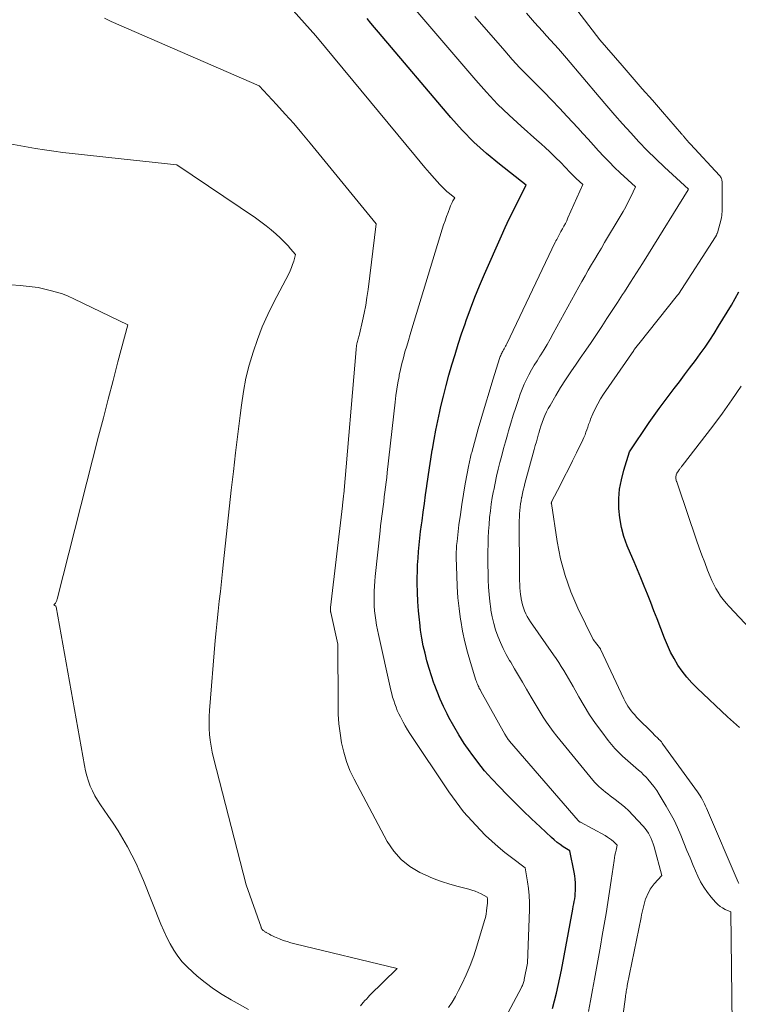
# Model space of a CAD drawing. Units: feet. Extents: x 1166672 to 1169172, y 7061370 to 7068870.
# Drawn here: x 1168102 to 1168164, y 7062140 to 7062224 of the extents above; entities that cross this region are included whole.
import ezdxf

# ---------------------------------------------------------------- set-up
doc = ezdxf.new("R2010")
doc.units = ezdxf.units.FT
doc.header["$MEASUREMENT"] = 0
doc.layers.add('Level 44', color=7, linetype='Continuous', lineweight=0)
doc.layers.add('Level 45', color=7, linetype='Continuous', lineweight=0)

msp = doc.modelspace()

# ---------------------------------------------------------------- linework, layer by layer
at = {"layer": 'Level 44', "color": 32, "linetype": 'Continuous', "lineweight": 30, "flags": 128}
for points, elevation in [([(1168148.24, 7062139.24), (1168148.42, 7062139.89), (1168148.59, 7062140.55), (1168148.74, 7062141.21), (1168148.88, 7062141.87), (1168149.02, 7062142.53), (1168150, 7062147.8), (1168150.04, 7062148.02), (1168150.08, 7062148.25), (1168150.12, 7062148.47), (1168150.16, 7062148.69), (1168150.19, 7062148.92), (1168150.21, 7062149.14), (1168150.23, 7062149.37), (1168150.24, 7062149.59), (1168150.24, 7062149.76), (1168150.23, 7062150.07), (1168150.21, 7062150.37), (1168150.17, 7062150.68), (1168150.12, 7062150.98), (1168149.73, 7062152.81), (1168149.18, 7062153.17), (1168148.92, 7062153.36), (1168148.65, 7062153.55), (1168148.4, 7062153.76), (1168148.16, 7062153.98), (1168147.18, 7062154.89), (1168146.45, 7062155.58), (1168145.73, 7062156.27), (1168145.02, 7062156.98), (1168144.31, 7062157.68), (1168143.68, 7062158.32), (1168143.03, 7062159.01), (1168142.41, 7062159.72), (1168141.81, 7062160.46), (1168141.24, 7062161.22), (1168141.15, 7062161.35), (1168140.66, 7062162.07), (1168140.19, 7062162.8), (1168139.75, 7062163.55), (1168139.34, 7062164.31), (1168139.19, 7062164.61), (1168138.88, 7062165.24), (1168138.59, 7062165.88), (1168138.32, 7062166.53), (1168138.06, 7062167.19), (1168138.04, 7062167.25), (1168137.82, 7062167.88), (1168137.62, 7062168.52), (1168137.44, 7062169.17), (1168137.28, 7062169.83), (1168137.13, 7062170.48), (1168137.01, 7062171.14), (1168136.9, 7062171.81), (1168136.82, 7062172.48), (1168136.79, 7062172.71), (1168136.71, 7062173.49), (1168136.65, 7062174.28), (1168136.62, 7062175.07), (1168136.61, 7062175.86), (1168136.61, 7062176.32), (1168136.62, 7062176.89), (1168136.64, 7062177.46), (1168136.68, 7062178.03), (1168136.72, 7062178.6), (1168136.77, 7062179.18), (1168136.83, 7062179.75), (1168136.9, 7062180.31), (1168136.97, 7062180.88), (1168137.02, 7062181.24), (1168137.11, 7062181.99), (1168137.22, 7062182.74), (1168137.32, 7062183.49), (1168137.43, 7062184.23), (1168137.44, 7062184.26), (1168137.55, 7062185.03), (1168137.66, 7062185.79), (1168137.78, 7062186.55), (1168137.9, 7062187.31), (1168137.92, 7062187.41), (1168138.05, 7062188.23), (1168138.2, 7062189.04), (1168138.37, 7062189.84), (1168138.54, 7062190.65), (1168138.64, 7062191.08), (1168138.86, 7062191.98), (1168139.09, 7062192.88), (1168139.34, 7062193.78), (1168139.59, 7062194.67), (1168139.86, 7062195.56), (1168140.14, 7062196.45), (1168140.43, 7062197.33), (1168140.73, 7062198.21), (1168140.83, 7062198.48), (1168141.19, 7062199.49), (1168141.57, 7062200.49), (1168141.97, 7062201.48), (1168142.39, 7062202.47), (1168143.85, 7062205.78), (1168144.18, 7062206.51), (1168144.52, 7062207.25), (1168144.88, 7062207.97), (1168145.25, 7062208.69), (1168145.99, 7062210.13), (1168143.69, 7062211.94), (1168142.57, 7062212.87), (1168141.49, 7062213.85), (1168140.48, 7062214.89), (1168139.5, 7062215.98), (1168133.26, 7062223.33), (1168132.94, 7062223.71), (1168132.62, 7062224.1), (1168132.31, 7062224.48)], 2240), ([(1168164.34, 7062163.44), (1168163.83, 7062163.89), (1168163.32, 7062164.36), (1168160.69, 7062166.83), (1168160.24, 7062167.29), (1168159.81, 7062167.77), (1168159.41, 7062168.28), (1168159.05, 7062168.81), (1168158.72, 7062169.37), (1168158.41, 7062169.94), (1168158.14, 7062170.53), (1168157.89, 7062171.12), (1168157.26, 7062172.79), (1168156.98, 7062173.49), (1168156.71, 7062174.2), (1168156.43, 7062174.91), (1168156.14, 7062175.62), (1168155.85, 7062176.32), (1168155.56, 7062177.02), (1168155.27, 7062177.72), (1168154.97, 7062178.42), (1168154.69, 7062179.09), (1168154.4, 7062179.88), (1168154.18, 7062180.67), (1168154.04, 7062181.49), (1168153.96, 7062182.31), (1168153.97, 7062183.15), (1168154.03, 7062183.97), (1168154.18, 7062184.78), (1168154.39, 7062185.59), (1168154.89, 7062187.19), (1168156.58, 7062189.7), (1168157, 7062190.3), (1168157.42, 7062190.9), (1168157.85, 7062191.48), (1168158.28, 7062192.06), (1168158.73, 7062192.64), (1168159.17, 7062193.22), (1168159.61, 7062193.8), (1168160.05, 7062194.38), (1168160.55, 7062195.04), (1168160.97, 7062195.62), (1168161.38, 7062196.2), (1168161.78, 7062196.79), (1168162.17, 7062197.38), (1168162.55, 7062197.99), (1168162.92, 7062198.59), (1168163.29, 7062199.21), (1168163.65, 7062199.82), (1168164.3, 7062200.95)], 2250)]:
    msp.add_lwpolyline(points, dxfattribs=dict(at, elevation=elevation))
at = {"layer": 'Level 45', "color": 32, "linetype": 'Continuous', "lineweight": 0, "flags": 128}
for points, elevation in [([(1168143.25, 7062136.7), (1168145.58, 7062141.04), (1168145.62, 7062141.13), (1168145.66, 7062141.21), (1168145.7, 7062141.3), (1168145.73, 7062141.39), (1168145.76, 7062141.48), (1168145.78, 7062141.57), (1168145.8, 7062141.66), (1168145.82, 7062141.75), (1168146.09, 7062143.16), (1168146.26, 7062147.76), (1168146.27, 7062148.36), (1168146.24, 7062148.97), (1168146.19, 7062149.57), (1168146.1, 7062150.16), (1168145.9, 7062151.36), (1168144.72, 7062152.24), (1168144.14, 7062152.69), (1168143.57, 7062153.15), (1168143.02, 7062153.65), (1168142.49, 7062154.15), (1168142.03, 7062154.62), (1168141.3, 7062155.39), (1168140.6, 7062156.19), (1168139.95, 7062157.03), (1168139.34, 7062157.9), (1168135.98, 7062162.93), (1168135.78, 7062163.25), (1168135.58, 7062163.57), (1168135.4, 7062163.9), (1168135.22, 7062164.23), (1168135.16, 7062164.35), (1168135.02, 7062164.62), (1168134.89, 7062164.9), (1168134.78, 7062165.18), (1168134.68, 7062165.47), (1168134.58, 7062165.76), (1168134.49, 7062166.05), (1168134.42, 7062166.35), (1168134.34, 7062166.65), (1168133.27, 7062171.44), (1168133.18, 7062171.85), (1168133.1, 7062172.26), (1168133.04, 7062172.68), (1168132.98, 7062173.09), (1168132.93, 7062173.5), (1168132.9, 7062173.92), (1168132.89, 7062174.34), (1168132.89, 7062174.76), (1168132.9, 7062175.19), (1168132.92, 7062175.61), (1168132.96, 7062176.03), (1168132.99, 7062176.45), (1168133.41, 7062180.38), (1168133.45, 7062180.8), (1168133.5, 7062181.22), (1168133.55, 7062181.63), (1168133.61, 7062182.05), (1168133.66, 7062182.46), (1168133.72, 7062182.88), (1168133.77, 7062183.29), (1168133.82, 7062183.71), (1168133.88, 7062184.14), (1168133.93, 7062184.56), (1168133.98, 7062184.98), (1168134.03, 7062185.4), (1168134.7, 7062191.46), (1168134.76, 7062192.02), (1168134.84, 7062192.58), (1168134.94, 7062193.13), (1168135.04, 7062193.68), (1168135.06, 7062193.77), (1168135.17, 7062194.28), (1168135.28, 7062194.78), (1168135.41, 7062195.28), (1168135.55, 7062195.78), (1168135.7, 7062196.28), (1168135.85, 7062196.78), (1168136, 7062197.28), (1168136.15, 7062197.77), (1168138.76, 7062206.36), (1168138.88, 7062206.72), (1168139, 7062207.08), (1168139.13, 7062207.44), (1168139.26, 7062207.79), (1168139.42, 7062208.2), (1168139.48, 7062208.35), (1168139.54, 7062208.49), (1168139.61, 7062208.64), (1168139.68, 7062208.78), (1168139.83, 7062209.06), (1168139.38, 7062209.42), (1168139.16, 7062209.6), (1168138.94, 7062209.79), (1168138.74, 7062210), (1168138.54, 7062210.21), (1168138.09, 7062210.72), (1168137.67, 7062211.19), (1168137.26, 7062211.67), (1168136.85, 7062212.15), (1168136.45, 7062212.64), (1168127.89, 7062223), (1168117.14, 7062235.03)], 2238), ([(1168164.29, 7062150), (1168164.23, 7062150.12), (1168161.5, 7062156.5), (1168161.42, 7062156.68), (1168161.34, 7062156.87), (1168161.25, 7062157.05), (1168161.15, 7062157.22), (1168161.06, 7062157.4), (1168160.95, 7062157.57), (1168160.84, 7062157.74), (1168160.73, 7062157.9), (1168157.76, 7062162.01), (1168157.69, 7062162.1), (1168157.62, 7062162.2), (1168157.54, 7062162.29), (1168157.46, 7062162.37), (1168157.41, 7062162.42), (1168157.35, 7062162.48), (1168157.29, 7062162.55), (1168157.23, 7062162.61), (1168157.16, 7062162.67), (1168157.1, 7062162.73), (1168157.04, 7062162.79), (1168156.97, 7062162.85), (1168156.91, 7062162.91), (1168155.49, 7062164.34), (1168155.33, 7062164.52), (1168155.17, 7062164.7), (1168155.02, 7062164.88), (1168154.88, 7062165.08), (1168154.74, 7062165.28), (1168154.62, 7062165.48), (1168154.5, 7062165.69), (1168154.39, 7062165.91), (1168152.38, 7062170.19), (1168152.37, 7062170.21), (1168151.75, 7062171.01), (1168150.43, 7062173.73), (1168149.84, 7062175.12), (1168149.33, 7062176.52), (1168148.95, 7062177.97), (1168148.65, 7062179.45), (1168148.15, 7062182.72), (1168148.14, 7062182.74), (1168148.14, 7062182.76), (1168148.15, 7062182.78), (1168148.15, 7062182.79), (1168148.17, 7062182.87), (1168148.18, 7062182.88), (1168148.18, 7062182.9), (1168148.19, 7062182.92), (1168148.2, 7062182.94), (1168148.9, 7062184.29), (1168149.26, 7062184.99), (1168149.62, 7062185.69), (1168149.97, 7062186.39), (1168150.32, 7062187.1), (1168150.86, 7062188.21), (1168150.96, 7062188.42), (1168151.05, 7062188.64), (1168151.13, 7062188.86), (1168151.21, 7062189.08), (1168151.28, 7062189.31), (1168151.36, 7062189.53), (1168151.45, 7062189.76), (1168151.53, 7062189.98), (1168151.73, 7062190.44), (1168151.92, 7062190.89), (1168152.14, 7062191.32), (1168152.39, 7062191.74), (1168152.65, 7062192.15), (1168155.24, 7062195.91), (1168155.29, 7062195.98), (1168155.34, 7062196.06), (1168155.4, 7062196.13), (1168155.45, 7062196.2), (1168155.51, 7062196.27), (1168155.56, 7062196.34), (1168155.62, 7062196.41), (1168155.67, 7062196.48), (1168159.01, 7062200.67), (1168159.06, 7062200.73), (1168159.09, 7062200.77), (1168162.29, 7062205.69), (1168162.36, 7062205.83), (1168162.39, 7062205.88), (1168162.41, 7062205.94), (1168162.43, 7062205.99), (1168162.45, 7062206.05), (1168162.77, 7062207.21), (1168162.8, 7062207.37), (1168162.83, 7062207.52), (1168162.84, 7062207.68), (1168162.85, 7062207.84), (1168162.85, 7062210.37), (1168162.85, 7062210.46), (1168162.84, 7062210.54), (1168162.82, 7062210.62), (1168162.8, 7062210.7), (1168162.76, 7062210.78), (1168162.72, 7062210.85), (1168162.67, 7062210.92), (1168162.62, 7062210.98), (1168160.13, 7062213.66), (1168160.04, 7062213.76), (1168159.96, 7062213.85), (1168159.87, 7062213.95), (1168159.78, 7062214.05), (1168159.7, 7062214.15), (1168159.66, 7062214.2), (1168159.62, 7062214.25), (1168159.58, 7062214.31), (1168159.53, 7062214.36), (1168159.49, 7062214.41), (1168159.45, 7062214.46), (1168159.41, 7062214.51), (1168159.36, 7062214.57), (1168157.72, 7062216.46), (1168156.85, 7062217.46), (1168155.98, 7062218.45), (1168155.12, 7062219.45), (1168154.25, 7062220.45), (1168152.33, 7062222.66), (1168149.4, 7062226.51)], 2248), ([(1168151.34, 7062138.97), (1168151.51, 7062139.91), (1168151.69, 7062140.84), (1168151.86, 7062141.78), (1168152.03, 7062142.72), (1168152.2, 7062143.66), (1168152.37, 7062144.6), (1168152.53, 7062145.54), (1168152.7, 7062146.48), (1168152.86, 7062147.43), (1168153.01, 7062148.37), (1168153.16, 7062149.31), (1168153.3, 7062150.26), (1168153.55, 7062151.99), (1168153.58, 7062152.22), (1168153.62, 7062152.44), (1168153.67, 7062152.66), (1168153.72, 7062152.88), (1168153.83, 7062153.32), (1168153.51, 7062153.62), (1168153.34, 7062153.76), (1168153.17, 7062153.89), (1168152.98, 7062154.01), (1168152.79, 7062154.13), (1168150.65, 7062155.28), (1168150.64, 7062155.29), (1168150.62, 7062155.3), (1168150.6, 7062155.31), (1168150.58, 7062155.33), (1168150.52, 7062155.38), (1168150.5, 7062155.39), (1168150.49, 7062155.41), (1168150.46, 7062155.44), (1168144.56, 7062162.26), (1168144.5, 7062162.34), (1168144.44, 7062162.41), (1168144.39, 7062162.48), (1168144.34, 7062162.56), (1168144.28, 7062162.64), (1168144.23, 7062162.71), (1168144.19, 7062162.79), (1168144.14, 7062162.87), (1168142.08, 7062166.58), (1168142.01, 7062166.7), (1168141.95, 7062166.81), (1168141.9, 7062166.93), (1168141.84, 7062167.04), (1168141.79, 7062167.16), (1168141.74, 7062167.28), (1168141.7, 7062167.4), (1168141.66, 7062167.52), (1168141.18, 7062169.04), (1168140.92, 7062169.93), (1168140.7, 7062170.82), (1168140.51, 7062171.73), (1168140.35, 7062172.64), (1168140.34, 7062172.74), (1168140.21, 7062173.68), (1168140.11, 7062174.62), (1168140.05, 7062175.57), (1168140.01, 7062176.52), (1168139.97, 7062178.07), (1168139.97, 7062178.24), (1168139.97, 7062178.41), (1168139.97, 7062178.59), (1168139.98, 7062178.76), (1168139.99, 7062178.93), (1168140, 7062179.11), (1168140.02, 7062179.28), (1168140.03, 7062179.45), (1168140.2, 7062180.88), (1168140.32, 7062181.77), (1168140.44, 7062182.65), (1168140.59, 7062183.53), (1168140.74, 7062184.41), (1168141.04, 7062186.05), (1168141.07, 7062186.18), (1168141.1, 7062186.32), (1168141.13, 7062186.46), (1168141.16, 7062186.59), (1168141.19, 7062186.73), (1168141.23, 7062186.86), (1168141.26, 7062187), (1168141.3, 7062187.13), (1168141.86, 7062189.15), (1168142.16, 7062190.21), (1168142.47, 7062191.27), (1168142.79, 7062192.33), (1168143.12, 7062193.38), (1168143.72, 7062195.29), (1168143.75, 7062195.39), (1168143.79, 7062195.48), (1168143.83, 7062195.58), (1168143.88, 7062195.68), (1168143.92, 7062195.77), (1168143.97, 7062195.86), (1168144.03, 7062195.95), (1168144.08, 7062196.04), (1168144.09, 7062196.06), (1168144.15, 7062196.17), (1168144.21, 7062196.27), (1168144.26, 7062196.37), (1168144.32, 7062196.48), (1168148.49, 7062205.24), (1168148.55, 7062205.35), (1168148.61, 7062205.47), (1168148.67, 7062205.58), (1168148.73, 7062205.69), (1168148.79, 7062205.81), (1168148.86, 7062205.92), (1168148.92, 7062206.03), (1168148.98, 7062206.15), (1168149.11, 7062206.38), (1168149.24, 7062206.61), (1168149.36, 7062206.84), (1168149.47, 7062207.08), (1168149.58, 7062207.32), (1168150.86, 7062210.19), (1168150.28, 7062210.73), (1168150.06, 7062210.94), (1168149.85, 7062211.14), (1168149.65, 7062211.35), (1168149.45, 7062211.57), (1168149.25, 7062211.79), (1168149.05, 7062212), (1168148.84, 7062212.21), (1168148.63, 7062212.42), (1168148.35, 7062212.7), (1168148, 7062213.04), (1168147.64, 7062213.37), (1168147.28, 7062213.7), (1168146.91, 7062214.03), (1168145.55, 7062215.22), (1168144.52, 7062216.16), (1168143.52, 7062217.13), (1168142.57, 7062218.14), (1168141.64, 7062219.18), (1168136.32, 7062225.4)], 2242), ([(1168154, 7062136.22), (1168154.53, 7062140.25), (1168154.54, 7062140.37), (1168154.56, 7062140.49), (1168154.58, 7062140.61), (1168154.6, 7062140.74), (1168154.62, 7062140.86), (1168154.64, 7062140.98), (1168154.67, 7062141.1), (1168154.69, 7062141.22), (1168155.87, 7062147.09), (1168155.92, 7062147.32), (1168155.97, 7062147.55), (1168156.02, 7062147.78), (1168156.07, 7062148.01), (1168156.13, 7062148.24), (1168156.19, 7062148.46), (1168156.27, 7062148.68), (1168156.36, 7062148.9), (1168156.4, 7062149), (1168156.53, 7062149.26), (1168156.67, 7062149.51), (1168156.83, 7062149.75), (1168157.01, 7062149.97), (1168157.66, 7062150.7), (1168157, 7062153.17), (1168156.93, 7062153.41), (1168156.84, 7062153.65), (1168156.74, 7062153.88), (1168156.64, 7062154.11), (1168156.51, 7062154.33), (1168156.38, 7062154.54), (1168156.22, 7062154.74), (1168156.06, 7062154.93), (1168155.18, 7062155.88), (1168154.82, 7062156.25), (1168154.45, 7062156.6), (1168154.05, 7062156.93), (1168153.65, 7062157.25), (1168153.22, 7062157.57), (1168153.02, 7062157.72), (1168152.82, 7062157.87), (1168152.62, 7062158.03), (1168152.43, 7062158.19), (1168152.24, 7062158.35), (1168152.06, 7062158.53), (1168151.89, 7062158.71), (1168151.73, 7062158.9), (1168148.62, 7062162.7), (1168148.31, 7062163.09), (1168148.01, 7062163.49), (1168147.72, 7062163.9), (1168147.45, 7062164.32), (1168147.18, 7062164.75), (1168146.92, 7062165.18), (1168146.66, 7062165.61), (1168146.41, 7062166.04), (1168146, 7062166.75), (1168145.67, 7062167.33), (1168145.33, 7062167.91), (1168144.99, 7062168.49), (1168144.65, 7062169.06), (1168144.56, 7062169.21), (1168144.27, 7062169.72), (1168144, 7062170.24), (1168143.76, 7062170.77), (1168143.54, 7062171.31), (1168143.35, 7062171.86), (1168143.19, 7062172.41), (1168143.06, 7062172.98), (1168142.95, 7062173.55), (1168142.94, 7062173.66), (1168142.86, 7062174.28), (1168142.79, 7062174.9), (1168142.74, 7062175.53), (1168142.71, 7062176.15), (1168142.7, 7062176.78), (1168142.69, 7062177.4), (1168142.69, 7062178.03), (1168142.69, 7062178.65), (1168142.7, 7062179.18), (1168142.72, 7062179.76), (1168142.75, 7062180.35), (1168142.79, 7062180.93), (1168142.83, 7062181.51), (1168142.9, 7062182.09), (1168142.97, 7062182.67), (1168143.07, 7062183.25), (1168143.17, 7062183.82), (1168143.19, 7062183.89), (1168143.31, 7062184.49), (1168143.44, 7062185.08), (1168143.58, 7062185.68), (1168143.73, 7062186.27), (1168143.89, 7062186.87), (1168144.04, 7062187.46), (1168144.2, 7062188.05), (1168144.37, 7062188.64), (1168144.46, 7062188.98), (1168144.66, 7062189.66), (1168144.87, 7062190.33), (1168145.09, 7062191.01), (1168145.31, 7062191.68), (1168145.47, 7062192.14), (1168145.63, 7062192.57), (1168145.81, 7062193), (1168146.01, 7062193.41), (1168146.22, 7062193.82), (1168146.45, 7062194.23), (1168146.68, 7062194.63), (1168146.92, 7062195.02), (1168147.17, 7062195.41), (1168147.24, 7062195.53), (1168147.52, 7062195.98), (1168147.8, 7062196.43), (1168148.06, 7062196.89), (1168148.32, 7062197.36), (1168150.52, 7062201.38), (1168150.78, 7062201.86), (1168151.06, 7062202.34), (1168151.33, 7062202.82), (1168151.61, 7062203.3), (1168151.89, 7062203.78), (1168152.18, 7062204.25), (1168152.46, 7062204.73), (1168152.74, 7062205.2), (1168154.08, 7062207.45), (1168154.32, 7062207.87), (1168154.55, 7062208.28), (1168154.77, 7062208.71), (1168154.98, 7062209.13), (1168155.4, 7062209.99), (1168154.08, 7062211.21), (1168153.6, 7062211.67), (1168153.13, 7062212.14), (1168152.67, 7062212.62), (1168152.22, 7062213.1), (1168151.77, 7062213.6), (1168151.32, 7062214.09), (1168150.87, 7062214.58), (1168150.42, 7062215.07), (1168149.52, 7062216.05), (1168148.85, 7062216.77), (1168148.18, 7062217.47), (1168147.5, 7062218.17), (1168146.81, 7062218.86), (1168146.12, 7062219.55), (1168145.45, 7062220.25), (1168144.79, 7062220.97), (1168144.14, 7062221.7), (1168141.56, 7062224.67)], 2244), ([(1168163.71, 7062137.86), (1168163.59, 7062147.56), (1168163.11, 7062147.78), (1168162.88, 7062147.9), (1168162.67, 7062148.04), (1168162.47, 7062148.2), (1168162.29, 7062148.39), (1168161.91, 7062148.82), (1168161.58, 7062149.24), (1168161.27, 7062149.69), (1168161, 7062150.16), (1168160.76, 7062150.65), (1168160.36, 7062151.57), (1168160.09, 7062152.21), (1168159.81, 7062152.86), (1168159.55, 7062153.52), (1168159.29, 7062154.17), (1168159.01, 7062154.82), (1168158.72, 7062155.45), (1168158.39, 7062156.07), (1168158.04, 7062156.68), (1168157.44, 7062157.68), (1168157.22, 7062158.02), (1168156.98, 7062158.36), (1168156.72, 7062158.68), (1168156.45, 7062158.99), (1168156.3, 7062159.15), (1168156.09, 7062159.36), (1168155.87, 7062159.58), (1168155.65, 7062159.78), (1168155.42, 7062159.97), (1168155.19, 7062160.17), (1168154.96, 7062160.36), (1168154.73, 7062160.56), (1168154.51, 7062160.77), (1168154.28, 7062160.98), (1168153.95, 7062161.3), (1168153.63, 7062161.63), (1168153.33, 7062161.98), (1168153.05, 7062162.33), (1168152.49, 7062163.06), (1168151.96, 7062163.79), (1168151.44, 7062164.54), (1168150.97, 7062165.3), (1168150.51, 7062166.09), (1168150.02, 7062166.97), (1168149.82, 7062167.32), (1168149.63, 7062167.67), (1168149.42, 7062168.01), (1168149.22, 7062168.36), (1168149.01, 7062168.7), (1168148.8, 7062169.04), (1168148.58, 7062169.38), (1168148.35, 7062169.71), (1168146.37, 7062172.54), (1168146.22, 7062172.76), (1168146.08, 7062173), (1168145.96, 7062173.24), (1168145.84, 7062173.48), (1168145.75, 7062173.74), (1168145.66, 7062174), (1168145.6, 7062174.26), (1168145.55, 7062174.53), (1168145.54, 7062174.59), (1168145.5, 7062174.89), (1168145.47, 7062175.18), (1168145.45, 7062175.48), (1168145.43, 7062175.78), (1168145.42, 7062176.08), (1168145.41, 7062176.38), (1168145.41, 7062176.68), (1168145.4, 7062176.98), (1168145.39, 7062180.99), (1168145.39, 7062181.27), (1168145.4, 7062181.56), (1168145.41, 7062181.84), (1168145.43, 7062182.12), (1168145.46, 7062182.41), (1168145.49, 7062182.69), (1168145.54, 7062182.97), (1168145.59, 7062183.25), (1168145.6, 7062183.28), (1168145.66, 7062183.58), (1168145.73, 7062183.87), (1168145.8, 7062184.16), (1168145.88, 7062184.45), (1168146.67, 7062187.38), (1168146.77, 7062187.71), (1168146.86, 7062188.05), (1168146.95, 7062188.39), (1168147.05, 7062188.73), (1168147.06, 7062188.78), (1168147.16, 7062189.09), (1168147.25, 7062189.4), (1168147.36, 7062189.71), (1168147.47, 7062190.01), (1168147.6, 7062190.31), (1168147.73, 7062190.61), (1168147.88, 7062190.9), (1168148.04, 7062191.18), (1168148.53, 7062192.02), (1168148.95, 7062192.71), (1168149.38, 7062193.39), (1168149.83, 7062194.07), (1168150.29, 7062194.74), (1168150.64, 7062195.24), (1168151.11, 7062195.92), (1168151.57, 7062196.6), (1168152.03, 7062197.28), (1168152.49, 7062197.97), (1168152.94, 7062198.66), (1168153.39, 7062199.35), (1168153.84, 7062200.04), (1168154.29, 7062200.73), (1168154.45, 7062200.97), (1168154.97, 7062201.78), (1168155.49, 7062202.59), (1168156, 7062203.41), (1168156.51, 7062204.23), (1168159.93, 7062209.75), (1168159.95, 7062209.79), (1168157.9, 7062211.7), (1168157.15, 7062212.41), (1168156.41, 7062213.14), (1168155.69, 7062213.88), (1168154.99, 7062214.64), (1168154.29, 7062215.41), (1168153.61, 7062216.18), (1168152.93, 7062216.97), (1168152.26, 7062217.76), (1168149.45, 7062221.09), (1168149.11, 7062221.48), (1168148.77, 7062221.87), (1168148.43, 7062222.25), (1168148.08, 7062222.63), (1168147.74, 7062223.01), (1168147.39, 7062223.4), (1168147.04, 7062223.78), (1168146.7, 7062224.16), (1168146.01, 7062224.94)], 2246), ([(1168139.29, 7062139.33), (1168139.61, 7062139.8), (1168139.9, 7062140.29), (1168140.17, 7062140.8), (1168140.45, 7062141.35), (1168140.83, 7062142.14), (1168141.17, 7062142.95), (1168141.47, 7062143.77), (1168141.75, 7062144.61), (1168142.4, 7062146.82), (1168142.47, 7062147.09), (1168142.53, 7062147.37), (1168142.58, 7062147.64), (1168142.61, 7062147.92), (1168142.65, 7062148.31), (1168142.66, 7062148.39), (1168142.66, 7062148.48), (1168142.66, 7062148.57), (1168142.65, 7062148.66), (1168142.62, 7062148.83), (1168142.11, 7062149.11), (1168141.85, 7062149.24), (1168141.59, 7062149.35), (1168141.32, 7062149.44), (1168141.04, 7062149.52), (1168140.13, 7062149.74), (1168139.41, 7062149.94), (1168138.69, 7062150.17), (1168137.99, 7062150.44), (1168137.3, 7062150.74), (1168136.82, 7062150.96), (1168135.97, 7062151.47), (1168135.21, 7062152.07), (1168134.58, 7062152.8), (1168134.03, 7062153.63), (1168131.17, 7062159), (1168130.81, 7062159.75), (1168130.51, 7062160.52), (1168130.28, 7062161.31), (1168130.09, 7062162.11), (1168129.97, 7062162.94), (1168129.87, 7062163.76), (1168129.81, 7062164.59), (1168129.79, 7062165.42), (1168129.77, 7062170.62), (1168129.16, 7062173.35), (1168129.16, 7062173.38), (1168129.15, 7062173.4), (1168129.15, 7062173.42), (1168129.15, 7062173.44), (1168129.14, 7062173.52), (1168129.13, 7062173.54), (1168129.13, 7062173.56), (1168129.13, 7062173.58), (1168129.13, 7062173.6), (1168129.13, 7062173.68), (1168129.13, 7062173.71), (1168129.14, 7062173.73), (1168129.14, 7062173.75), (1168129.14, 7062173.77), (1168130.16, 7062182.52), (1168130.17, 7062182.6), (1168130.18, 7062182.68), (1168130.19, 7062182.77), (1168130.2, 7062182.85), (1168130.21, 7062182.93), (1168130.22, 7062183.02), (1168130.23, 7062183.1), (1168130.24, 7062183.18), (1168130.25, 7062183.27), (1168130.26, 7062183.35), (1168130.27, 7062183.43), (1168130.28, 7062183.52), (1168131.35, 7062195.98), (1168131.36, 7062196.1), (1168131.38, 7062196.22), (1168131.39, 7062196.33), (1168131.41, 7062196.45), (1168131.42, 7062196.47), (1168131.44, 7062196.58), (1168131.46, 7062196.69), (1168131.49, 7062196.79), (1168131.52, 7062196.9), (1168131.55, 7062197), (1168131.58, 7062197.1), (1168131.6, 7062197.21), (1168131.63, 7062197.32), (1168131.9, 7062198.45), (1168132.04, 7062199.12), (1168132.17, 7062199.8), (1168132.28, 7062200.48), (1168132.38, 7062201.16), (1168133.07, 7062206.81), (1168127.38, 7062213.77), (1168126.68, 7062214.61), (1168125.97, 7062215.45), (1168125.24, 7062216.27), (1168124.5, 7062217.08), (1168123.01, 7062218.69), (1168110.26, 7062224.25), (1168109.97, 7062224.38), (1168109.68, 7062224.52)], 2236), ([(1168131.71, 7062139.47), (1168131.84, 7062139.62), (1168131.96, 7062139.77), (1168132.1, 7062139.92), (1168132.23, 7062140.06), (1168132.37, 7062140.21), (1168132.51, 7062140.35), (1168134.88, 7062142.69), (1168126.07, 7062144.81), (1168125.73, 7062144.9), (1168125.4, 7062145), (1168125.07, 7062145.11), (1168124.74, 7062145.24), (1168124.32, 7062145.42), (1168124.21, 7062145.46), (1168124.1, 7062145.52), (1168123.99, 7062145.57), (1168123.88, 7062145.63), (1168123.78, 7062145.69), (1168123.72, 7062145.72), (1168123.67, 7062145.75), (1168123.61, 7062145.78), (1168123.56, 7062145.82), (1168123.5, 7062145.85), (1168123.45, 7062145.89), (1168123.4, 7062145.93), (1168123.35, 7062145.97), (1168123.29, 7062146.02), (1168123.28, 7062146.03), (1168123.26, 7062146.05), (1168123.25, 7062146.07), (1168123.24, 7062146.08), (1168123.19, 7062146.16), (1168123.18, 7062146.18), (1168123.17, 7062146.2), (1168123.17, 7062146.22), (1168123.16, 7062146.24), (1168121.89, 7062149.9), (1168119.07, 7062160.82), (1168118.96, 7062161.32), (1168118.86, 7062161.83), (1168118.78, 7062162.34), (1168118.73, 7062162.85), (1168118.7, 7062163.36), (1168118.69, 7062163.88), (1168118.7, 7062164.39), (1168118.73, 7062164.91), (1168119.22, 7062170.92), (1168119.3, 7062171.77), (1168119.38, 7062172.62), (1168119.47, 7062173.47), (1168119.56, 7062174.32), (1168119.66, 7062175.16), (1168119.75, 7062176.01), (1168119.85, 7062176.86), (1168119.94, 7062177.71), (1168120.6, 7062183.87), (1168120.78, 7062185.48), (1168120.97, 7062187.09), (1168121.16, 7062188.7), (1168121.35, 7062190.31), (1168121.47, 7062191.21), (1168121.64, 7062192.37), (1168121.86, 7062193.51), (1168122.14, 7062194.64), (1168122.47, 7062195.76), (1168122.85, 7062196.86), (1168123.27, 7062197.95), (1168123.74, 7062199.01), (1168124.26, 7062200.06), (1168125.54, 7062202.51), (1168125.67, 7062202.77), (1168125.78, 7062203.05), (1168125.88, 7062203.32), (1168125.97, 7062203.61), (1168126.13, 7062204.18), (1168125.71, 7062204.67), (1168125.49, 7062204.91), (1168125.27, 7062205.15), (1168125.04, 7062205.38), (1168124.8, 7062205.6), (1168124.45, 7062205.92), (1168124.03, 7062206.29), (1168123.59, 7062206.65), (1168123.14, 7062206.99), (1168122.68, 7062207.32), (1168115.92, 7062211.9), (1168110.06, 7062212.52), (1168109.27, 7062212.61), (1168108.48, 7062212.69), (1168107.69, 7062212.78), (1168106.9, 7062212.86), (1168106.11, 7062212.96), (1168105.32, 7062213.06), (1168104.53, 7062213.18), (1168103.75, 7062213.31), (1168101.53, 7062213.69)], 2234), ([(1168122.08, 7062139.15), (1168120.59, 7062140), (1168119.82, 7062140.46), (1168119.08, 7062140.95), (1168118.36, 7062141.48), (1168117.67, 7062142.04), (1168117.26, 7062142.39), (1168116.8, 7062142.82), (1168116.38, 7062143.27), (1168116, 7062143.76), (1168115.65, 7062144.27), (1168115.34, 7062144.82), (1168115.05, 7062145.37), (1168114.78, 7062145.93), (1168114.54, 7062146.51), (1168113.04, 7062150.26), (1168112.73, 7062150.99), (1168112.4, 7062151.72), (1168112.04, 7062152.44), (1168111.66, 7062153.15), (1168111.26, 7062153.84), (1168110.85, 7062154.53), (1168110.42, 7062155.2), (1168109.97, 7062155.86), (1168109.33, 7062156.78), (1168109.08, 7062157.17), (1168108.85, 7062157.57), (1168108.64, 7062157.98), (1168108.46, 7062158.4), (1168108.3, 7062158.83), (1168108.16, 7062159.27), (1168108.05, 7062159.71), (1168107.95, 7062160.17), (1168105.53, 7062173.83), (1168105.5, 7062173.88), (1168105.31, 7062174), (1168105.39, 7062174.07), (1168105.43, 7062174.11), (1168105.47, 7062174.16), (1168105.5, 7062174.2), (1168105.52, 7062174.25), (1168105.55, 7062174.32), (1168105.57, 7062174.37), (1168105.59, 7062174.43), (1168105.6, 7062174.49), (1168109.18, 7062188.52), (1168109.59, 7062190.12), (1168110, 7062191.72), (1168110.42, 7062193.32), (1168110.84, 7062194.92), (1168111.68, 7062198.12), (1168107.05, 7062200.36), (1168106.56, 7062200.58), (1168106.06, 7062200.78), (1168105.54, 7062200.94), (1168105.02, 7062201.08), (1168103.97, 7062201.33), (1168102.43, 7062201.49), (1168101.66, 7062201.56)], 2232), ([(1168172.79, 7062163.94), (1168163.45, 7062173.87), (1168163.19, 7062174.15), (1168162.95, 7062174.45), (1168162.72, 7062174.76), (1168162.51, 7062175.08), (1168162.31, 7062175.41), (1168162.13, 7062175.75), (1168161.96, 7062176.1), (1168161.81, 7062176.45), (1168161.6, 7062177), (1168161.35, 7062177.64), (1168161.12, 7062178.28), (1168160.89, 7062178.92), (1168160.66, 7062179.56), (1168159.06, 7062184.25), (1168159.03, 7062184.34), (1168159, 7062184.42), (1168158.97, 7062184.51), (1168158.94, 7062184.6), (1168158.93, 7062184.63), (1168158.91, 7062184.7), (1168158.89, 7062184.77), (1168158.88, 7062184.84), (1168158.87, 7062184.91), (1168158.87, 7062184.98), (1168158.88, 7062185.06), (1168158.89, 7062185.13), (1168158.91, 7062185.2), (1168158.95, 7062185.34), (1168159.1, 7062185.55), (1168159.14, 7062185.61), (1168159.17, 7062185.66), (1168159.21, 7062185.71), (1168159.25, 7062185.76), (1168159.29, 7062185.81), (1168159.33, 7062185.86), (1168159.36, 7062185.91), (1168159.4, 7062185.96), (1168162.04, 7062189.39), (1168162.88, 7062190.52), (1168163.7, 7062191.67), (1168164.48, 7062192.84)], 2252)]:
    msp.add_lwpolyline(points, dxfattribs=dict(at, elevation=elevation))

doc.saveas('drawing.dxf')
